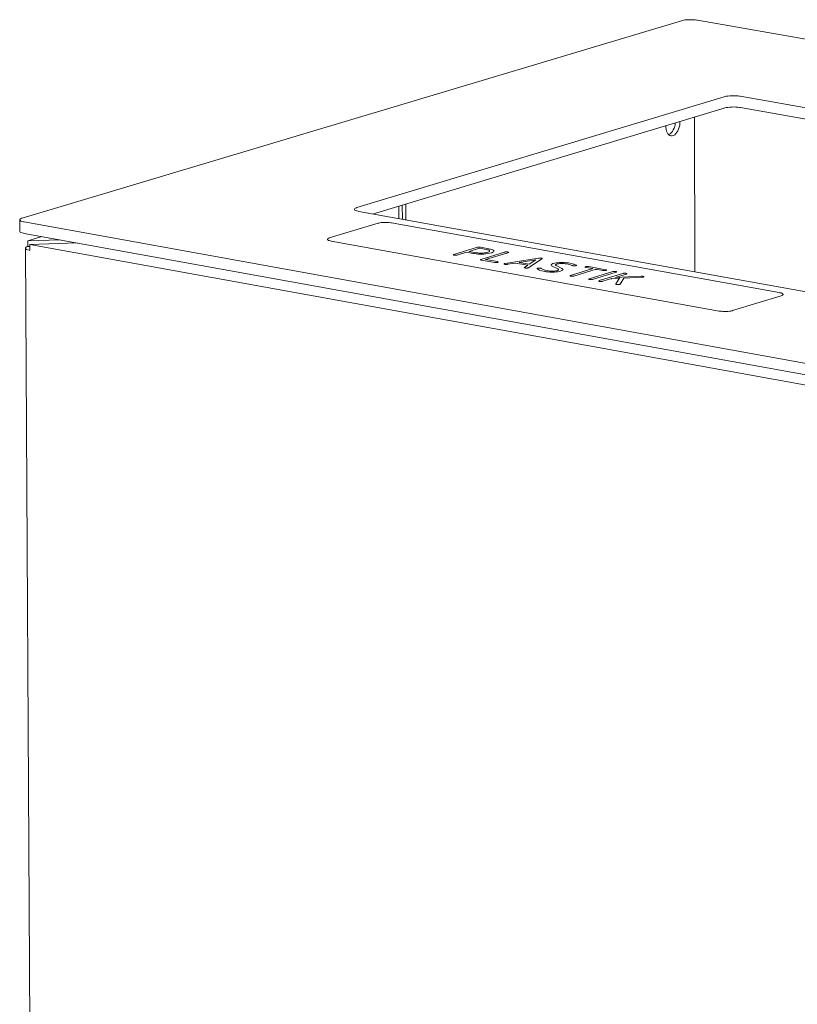
# Model space of a CAD drawing. Units: millimetres. Extents: x 116070 to 121610, y 13335 to 21260.
# Drawn here: x 120186 to 120368, y 18642 to 18873 of the extents above; entities that cross this region are included whole.
import ezdxf

# ---------------------------------------------------------------- set-up
doc = ezdxf.new("R2010")
doc.units = ezdxf.units.MM
doc.header["$MEASUREMENT"] = 0
for name, color, linetype, lineweight in [('020-Kształty_Nr_pióra__1', 7, 'Continuous', 13), ('220-Ściany_Nr_pióra__1', 7, 'Continuous', 13), ('440-Stropy_Nr_pióra__1', 7, 'Continuous', 13)]:
    doc.layers.add(name, color=color, linetype=linetype, lineweight=lineweight)

msp = doc.modelspace()

# ---------------------------------------------------------------- linework, layer by layer
at = {"layer": '020-Kształty_Nr_pióra__1', "color": 7, "linetype": 'Continuous', "lineweight": 13}
msp.add_line((120343.7, 18849.81), (120343.76, 18813.57), dxfattribs=at)
at = {"layer": '220-Ściany_Nr_pióra__1', "color": 7, "linetype": 'Continuous', "lineweight": 13}
for p, q in [((120339.14, 18848.08), (120339.18, 18848.45)), ((120340.26, 18848.77), (120340.26, 18848.59)), ((120340.26, 18848.59), (120340.26, 18848.36)), ((120336.96, 18847.59), (120336.96, 18847.78)), ((120336.96, 18847.36), (120336.96, 18847.59)), ((120337.01, 18846.92), (120336.96, 18847.36)), ((120337.11, 18846.52), (120337.01, 18846.92)), ((120337.26, 18846.17), (120337.11, 18846.52)), ((120337.44, 18845.87), (120337.26, 18846.17)), ((120337.98, 18845.86), (120338.25, 18846.1)), ((120338.25, 18846.1), (120338.5, 18846.41)), ((120338.5, 18846.41), (120338.72, 18846.77)), ((120338.72, 18846.77), (120338.9, 18847.18)), ((120338.9, 18847.18), (120339.05, 18847.62)), ((120339.05, 18847.62), (120339.14, 18848.08)), ((120339.57, 18846.22), (120339.32, 18845.91)), ((120339.79, 18846.58), (120339.57, 18846.22)), ((120339.97, 18846.99), (120339.79, 18846.58)), ((120340.11, 18847.43), (120339.97, 18846.99)), ((120340.21, 18847.89), (120340.11, 18847.43)), ((120340.26, 18848.36), (120340.21, 18847.89)), ((120337.67, 18845.64), (120337.44, 18845.87)), ((120337.63, 18845.68), (120337.69, 18845.69)), ((120337.92, 18845.49), (120337.67, 18845.64)), ((120337.69, 18845.69), (120337.98, 18845.86)), ((120338.19, 18845.41), (120337.92, 18845.49)), ((120338.47, 18845.42), (120338.19, 18845.41)), ((120338.76, 18845.51), (120338.47, 18845.42)), ((120339.05, 18845.67), (120338.76, 18845.51)), ((120339.32, 18845.91), (120339.05, 18845.67)), ((120274.42, 18826.04), (120274.41, 18828.89)), ((120275.25, 18829.14), (120275.26, 18825.89)), ((120276.08, 18829.39), (120276.1, 18825.73)), ((120187.56, 18820.83), (120190.83, 18821.81)), ((120195.07, 18821.04), (120187.56, 18820.83)), ((120187.56, 18820.83), (120187.57, 18819.49)), ((120186.97, 18819.13), (120187.04, 18819.24)), ((120186.97, 18819.13), (120190.65, 18159.84)), ((120186.98, 18819.02), (120186.97, 18819.13)), ((120187.08, 18818.91), (120186.98, 18819.02)), ((120187.04, 18819.24), (120187.19, 18819.35)), ((120187.26, 18818.8), (120187.08, 18818.91)), ((120187.19, 18819.35), (120187.42, 18819.45)), ((120187.51, 18818.71), (120187.26, 18818.8)), ((120187.42, 18819.45), (120187.57, 18819.49)), ((120187.83, 18818.63), (120187.51, 18818.71)), ((120188, 18819.51), (120187.57, 18819.49)), ((120188.01, 18818.59), (120187.83, 18818.63)), ((120188, 18819.93), (120199.11, 18820.31)), ((120188, 18819.93), (120188.01, 18818.59)), ((120687.57, 18729.43), (120188, 18819.93))]:
    msp.add_line(p, q, dxfattribs=at)
at = {"layer": '440-Stropy_Nr_pióra__1', "color": 7, "linetype": 'Continuous', "lineweight": 13}
for p, q in [((120186.25, 18826.13), (120340.63, 18872.34)), ((120340.63, 18872.34), (120340.77, 18872.39)), ((120340.77, 18872.39), (120341.12, 18872.46)), ((120341.12, 18872.46), (120341.52, 18872.52)), ((120341.52, 18872.52), (120341.96, 18872.56)), ((120341.96, 18872.56), (120342.42, 18872.59)), ((120342.42, 18872.59), (120342.89, 18872.59)), ((120342.89, 18872.59), (120343.36, 18872.58)), ((120343.36, 18872.58), (120343.81, 18872.54)), ((120343.81, 18872.54), (120344.23, 18872.49)), ((120344.23, 18872.49), (120344.41, 18872.46)), ((120344.41, 18872.46), (120841.73, 18785)), ((120350.6, 18854.54), (120264.64, 18828.61)), ((120350.75, 18854.59), (120350.6, 18854.54)), ((120351.1, 18854.66), (120350.75, 18854.59)), ((120351.5, 18854.72), (120351.1, 18854.66)), ((120351.94, 18854.76), (120351.5, 18854.72)), ((120352.4, 18854.79), (120351.94, 18854.76)), ((120352.88, 18854.79), (120352.4, 18854.79)), ((120353.35, 18854.78), (120352.88, 18854.79)), ((120353.8, 18854.75), (120353.35, 18854.78)), ((120354.22, 18854.69), (120353.8, 18854.75)), ((120354.41, 18854.66), (120354.22, 18854.69)), ((120465.72, 18834.97), (120354.41, 18854.66)), ((120350.61, 18851.9), (120268.49, 18827.1)), ((120350.75, 18851.94), (120350.61, 18851.9)), ((120351.1, 18852.02), (120350.75, 18851.94)), ((120351.5, 18852.07), (120351.1, 18852.02)), ((120351.94, 18852.12), (120351.5, 18852.07)), ((120352.41, 18852.14), (120351.94, 18852.12)), ((120352.88, 18852.15), (120352.41, 18852.14)), ((120353.35, 18852.13), (120352.88, 18852.15)), ((120353.81, 18852.1), (120353.35, 18852.13)), ((120354.23, 18852.05), (120353.81, 18852.1)), ((120354.42, 18852.02), (120354.23, 18852.05)), ((120462.41, 18832.89), (120354.42, 18852.02)), ((120264.11, 18828.36), (120264.05, 18828.25)), ((120264.05, 18828.25), (120264.06, 18828.13)), ((120264.06, 18828.13), (120264.16, 18828.02)), ((120264.26, 18828.46), (120264.11, 18828.36)), ((120264.16, 18828.02), (120264.34, 18827.92)), ((120264.49, 18828.56), (120264.26, 18828.46)), ((120264.34, 18827.92), (120264.6, 18827.83)), ((120264.64, 18828.61), (120264.49, 18828.56)), ((120264.6, 18827.83), (120264.92, 18827.74)), ((120264.92, 18827.74), (120265.11, 18827.71)), ((120265.11, 18827.71), (120376.88, 18807.62)), ((120185.65, 18825.77), (120185.72, 18825.88)), ((120185.66, 18825.65), (120185.65, 18825.77)), ((120185.65, 18825.77), (120185.66, 18823.1)), ((120185.76, 18825.54), (120185.66, 18825.65)), ((120185.72, 18825.88), (120185.87, 18825.99)), ((120185.93, 18825.44), (120185.76, 18825.54)), ((120185.87, 18825.99), (120186.1, 18826.09)), ((120186.18, 18825.35), (120185.93, 18825.44)), ((120186.1, 18826.09), (120186.25, 18826.13)), ((120186.5, 18825.26), (120186.18, 18825.35)), ((120185.67, 18822.98), (120185.66, 18823.1)), ((120186.69, 18825.23), (120186.5, 18825.26)), ((120687.82, 18734.62), (120186.69, 18825.23)), ((120258.16, 18821.49), (120269.6, 18824.94)), ((120269.6, 18824.94), (120269.72, 18824.98)), ((120269.72, 18824.98), (120270.01, 18825.04)), ((120270.01, 18825.04), (120270.34, 18825.09)), ((120270.34, 18825.09), (120270.7, 18825.12)), ((120270.7, 18825.12), (120271.08, 18825.14)), ((120271.08, 18825.14), (120271.46, 18825.14)), ((120271.46, 18825.14), (120271.84, 18825.13)), ((120271.84, 18825.13), (120272.21, 18825.1)), ((120272.21, 18825.1), (120272.54, 18825.06)), ((120272.54, 18825.06), (120272.69, 18825.03)), ((120272.69, 18825.03), (120363.54, 18808.7)), ((120185.77, 18822.87), (120185.67, 18822.98)), ((120185.95, 18822.77), (120185.77, 18822.87)), ((120186.2, 18822.67), (120185.95, 18822.77)), ((120186.52, 18822.59), (120186.2, 18822.67)), ((120186.71, 18822.56), (120186.52, 18822.59)), ((120687.8, 18731.86), (120186.71, 18822.56)), ((120257.7, 18821.19), (120257.75, 18821.28)), ((120257.7, 18821.19), (120257.7, 18821.15)), ((120257.72, 18821.1), (120257.7, 18821.19)), ((120257.81, 18821.01), (120257.72, 18821.1)), ((120257.75, 18821.28), (120257.87, 18821.37)), ((120257.95, 18820.93), (120257.81, 18821.01)), ((120257.87, 18821.37), (120258.05, 18821.45)), ((120258.16, 18820.86), (120257.95, 18820.93)), ((120258.05, 18821.45), (120258.16, 18821.49)), ((120258.42, 18820.79), (120258.16, 18820.86)), ((120258.58, 18820.76), (120258.42, 18820.79)), ((120349.48, 18804.38), (120258.58, 18820.76)), ((120287.32, 18817.62), (120292.86, 18819.31)), ((120293.35, 18819.07), (120290.89, 18818.32)), ((120292.86, 18819.31), (120292.89, 18819.31)), ((120292.89, 18819.31), (120292.96, 18819.33)), ((120292.96, 18819.33), (120293.03, 18819.34)), ((120293.03, 18819.34), (120293.11, 18819.35)), ((120293.11, 18819.35), (120293.2, 18819.35)), ((120293.2, 18819.35), (120293.28, 18819.35)), ((120293.28, 18819.35), (120293.37, 18819.35)), ((120293.35, 18819.07), (120293.35, 18818.98)), ((120294.93, 18818.79), (120293.35, 18819.07)), ((120293.37, 18819.35), (120293.45, 18819.34)), ((120293.45, 18819.34), (120293.53, 18819.33)), ((120293.53, 18819.33), (120293.57, 18819.33)), ((120293.57, 18819.33), (120295.54, 18818.97)), ((120295.19, 18818.73), (120294.93, 18818.79)), ((120295.4, 18818.67), (120295.19, 18818.73)), ((120295.56, 18818.59), (120295.4, 18818.67)), ((120295.54, 18818.97), (120295.93, 18818.89)), ((120295.67, 18818.52), (120295.56, 18818.59)), ((120295.66, 18818.31), (120295.71, 18818.39)), ((120295.69, 18818.48), (120295.67, 18818.52)), ((120295.71, 18818.39), (120295.69, 18818.48)), ((120295.93, 18818.89), (120296.25, 18818.8)), ((120296.25, 18818.8), (120296.49, 18818.69)), ((120296.49, 18818.69), (120296.65, 18818.57)), ((120296.65, 18818.57), (120296.69, 18818.51)), ((120296.69, 18818.51), (120296.71, 18818.39)), ((120287.22, 18817.56), (120287.23, 18817.58)), ((120287.22, 18817.56), (120287.22, 18817.47)), ((120287.22, 18817.54), (120287.22, 18817.56)), ((120287.24, 18817.52), (120287.22, 18817.54)), ((120287.23, 18817.58), (120287.25, 18817.6)), ((120287.27, 18817.5), (120287.24, 18817.52)), ((120287.25, 18817.6), (120287.3, 18817.62)), ((120287.32, 18817.48), (120287.27, 18817.5)), ((120287.3, 18817.62), (120287.32, 18817.62)), ((120287.38, 18817.46), (120287.32, 18817.48)), ((120287.41, 18817.46), (120287.38, 18817.46)), ((120287.45, 18817.45), (120287.41, 18817.46)), ((120287.52, 18817.44), (120287.45, 18817.45)), ((120287.61, 18817.44), (120287.52, 18817.44)), ((120287.69, 18817.43), (120287.61, 18817.44)), ((120287.78, 18817.44), (120287.69, 18817.43)), ((120287.87, 18817.44), (120287.78, 18817.44)), ((120287.95, 18817.45), (120287.87, 18817.44)), ((120288.02, 18817.46), (120287.95, 18817.45)), ((120288.09, 18817.47), (120288.02, 18817.46)), ((120288.11, 18817.48), (120288.09, 18817.47)), ((120290.27, 18818.14), (120288.11, 18817.48)), ((120290.27, 18818.14), (120290.27, 18818.05)), ((120291.85, 18817.85), (120290.27, 18818.14)), ((120290.89, 18818.32), (120292.47, 18818.04)), ((120292.06, 18817.81), (120291.85, 18817.85)), ((120292.52, 18817.75), (120292.06, 18817.81)), ((120292.47, 18818.04), (120292.6, 18818.01)), ((120293.02, 18817.71), (120292.52, 18817.75)), ((120292.6, 18818.01), (120292.91, 18817.97)), ((120292.91, 18817.97), (120293.25, 18817.95)), ((120293.55, 18817.69), (120293.02, 18817.71)), ((120293.25, 18817.95), (120293.6, 18817.94)), ((120293.54, 18816.42), (120293.56, 18816.44)), ((120293.54, 18816.42), (120293.54, 18816.33)), ((120293.55, 18816.4), (120293.54, 18816.42)), ((120294.08, 18817.7), (120293.55, 18817.69)), ((120293.57, 18816.38), (120293.55, 18816.4)), ((120293.56, 18816.44), (120293.58, 18816.46)), ((120293.6, 18816.36), (120293.57, 18816.38)), ((120293.58, 18816.46), (120293.62, 18816.48)), ((120293.6, 18817.94), (120293.95, 18817.94)), ((120293.65, 18816.34), (120293.6, 18816.36)), ((120293.62, 18816.48), (120293.65, 18816.48)), ((120293.65, 18816.48), (120299.19, 18818.17)), ((120293.7, 18816.32), (120293.65, 18816.34)), ((120293.74, 18816.32), (120293.7, 18816.32)), ((120296.91, 18815.75), (120293.74, 18816.32)), ((120293.95, 18817.94), (120294.12, 18817.95)), ((120294.34, 18817.71), (120294.08, 18817.7)), ((120294.12, 18817.95), (120294.45, 18817.98)), ((120294.84, 18817.75), (120294.34, 18817.71)), ((120294.45, 18817.98), (120294.77, 18818.01)), ((120299.98, 18818.03), (120294.75, 18816.43)), ((120294.75, 18816.43), (120297.52, 18815.94)), ((120294.77, 18818.01), (120295.05, 18818.07)), ((120295.31, 18817.81), (120294.84, 18817.75)), ((120295.05, 18818.07), (120295.28, 18818.13)), ((120295.28, 18818.13), (120295.39, 18818.16)), ((120295.73, 18817.89), (120295.31, 18817.81)), ((120295.39, 18818.16), (120295.55, 18818.23)), ((120295.55, 18818.23), (120295.66, 18818.31)), ((120296.07, 18817.99), (120295.73, 18817.89)), ((120296.23, 18818.03), (120296.07, 18817.99)), ((120296.48, 18818.14), (120296.23, 18818.03)), ((120296.64, 18818.26), (120296.48, 18818.14)), ((120296.71, 18818.39), (120296.64, 18818.26)), ((120296.71, 18818.39), (120296.71, 18818.3)), ((120299.19, 18818.17), (120299.22, 18818.18)), ((120299.22, 18818.18), (120299.28, 18818.19)), ((120299.28, 18818.19), (120299.36, 18818.2)), ((120299.31, 18815.51), (120307.16, 18816.76)), ((120299.36, 18818.2), (120299.44, 18818.21)), ((120299.44, 18818.21), (120299.52, 18818.21)), ((120299.52, 18818.21), (120299.61, 18818.21)), ((120299.61, 18818.21), (120299.7, 18818.21)), ((120299.7, 18818.21), (120299.78, 18818.21)), ((120299.78, 18818.21), (120299.86, 18818.2)), ((120299.86, 18818.2), (120299.89, 18818.19)), ((120299.89, 18818.19), (120299.93, 18818.18)), ((120299.93, 18818.18), (120299.99, 18818.17)), ((120300.01, 18818.03), (120299.98, 18818.03)), ((120299.99, 18818.17), (120300.03, 18818.15)), ((120300.05, 18818.05), (120300.01, 18818.03)), ((120300.03, 18818.15), (120300.07, 18818.13)), ((120300.08, 18818.07), (120300.05, 18818.05)), ((120300.07, 18818.13), (120300.09, 18818.11)), ((120300.09, 18818.09), (120300.08, 18818.07)), ((120300.09, 18818.11), (120300.09, 18818.09)), ((120300.09, 18818.09), (120300.09, 18818)), ((120306.52, 18816.37), (120302.65, 18815.76)), ((120307.96, 18816.62), (120304.81, 18814.52)), ((120304.97, 18815.34), (120306.52, 18816.37)), ((120307.16, 18816.76), (120307.23, 18816.77)), ((120307.23, 18816.77), (120307.34, 18816.78)), ((120307.34, 18816.78), (120307.45, 18816.79)), ((120307.45, 18816.79), (120307.5, 18816.79)), ((120307.5, 18816.79), (120307.53, 18816.79)), ((120307.53, 18816.79), (120307.62, 18816.79)), ((120307.62, 18816.79), (120307.7, 18816.78)), ((120307.7, 18816.78), (120307.77, 18816.77)), ((120307.77, 18816.77), (120307.81, 18816.77)), ((120307.81, 18816.77), (120307.85, 18816.76)), ((120307.85, 18816.76), (120307.91, 18816.74)), ((120307.91, 18816.74), (120307.95, 18816.72)), ((120307.95, 18816.72), (120307.98, 18816.7)), ((120307.98, 18816.63), (120307.96, 18816.62)), ((120307.98, 18816.7), (120308, 18816.68)), ((120308, 18816.66), (120307.98, 18816.63)), ((120308, 18816.68), (120308, 18816.66)), ((120308, 18816.66), (120308, 18816.59)), ((120296.94, 18815.74), (120296.91, 18815.75)), ((120297.02, 18815.73), (120296.94, 18815.74)), ((120297.1, 18815.73), (120297.02, 18815.73)), ((120297.19, 18815.72), (120297.1, 18815.73)), ((120297.28, 18815.73), (120297.19, 18815.72)), ((120297.36, 18815.73), (120297.28, 18815.73)), ((120297.44, 18815.74), (120297.36, 18815.73)), ((120297.52, 18815.75), (120297.44, 18815.74)), ((120297.52, 18815.94), (120297.56, 18815.93)), ((120297.58, 18815.76), (120297.52, 18815.75)), ((120297.56, 18815.93), (120297.61, 18815.91)), ((120297.61, 18815.77), (120297.58, 18815.76)), ((120297.61, 18815.91), (120297.66, 18815.9)), ((120297.64, 18815.78), (120297.61, 18815.77)), ((120297.68, 18815.8), (120297.64, 18815.78)), ((120297.66, 18815.9), (120297.69, 18815.88)), ((120297.7, 18815.82), (120297.68, 18815.8)), ((120297.69, 18815.88), (120297.71, 18815.86)), ((120297.72, 18815.84), (120297.7, 18815.82)), ((120297.71, 18815.86), (120297.72, 18815.84)), ((120297.72, 18815.84), (120297.72, 18815.75)), ((120299.08, 18815.42), (120299.1, 18815.44)), ((120299.08, 18815.42), (120299.08, 18815.33)), ((120299.09, 18815.4), (120299.08, 18815.42)), ((120299.11, 18815.38), (120299.09, 18815.4)), ((120299.1, 18815.44), (120299.12, 18815.46)), ((120299.14, 18815.36), (120299.11, 18815.38)), ((120299.12, 18815.46), (120299.16, 18815.48)), ((120299.18, 18815.34), (120299.14, 18815.36)), ((120299.16, 18815.48), (120299.19, 18815.49)), ((120299.24, 18815.33), (120299.18, 18815.34)), ((120299.19, 18815.49), (120299.21, 18815.49)), ((120299.21, 18815.49), (120299.27, 18815.51)), ((120299.28, 18815.32), (120299.24, 18815.33)), ((120299.27, 18815.51), (120299.31, 18815.51)), ((120299.31, 18815.31), (120299.28, 18815.32)), ((120299.39, 18815.31), (120299.31, 18815.31)), ((120299.48, 18815.3), (120299.39, 18815.31)), ((120299.56, 18815.3), (120299.48, 18815.3)), ((120299.65, 18815.3), (120299.56, 18815.3)), ((120299.74, 18815.3), (120299.65, 18815.3)), ((120299.82, 18815.31), (120299.74, 18815.3)), ((120299.87, 18815.32), (120299.82, 18815.31)), ((120301.77, 18815.62), (120299.87, 18815.32)), ((120301.77, 18815.62), (120301.77, 18815.53)), ((120304.62, 18815.1), (120301.77, 18815.62)), ((120302.65, 18815.76), (120304.97, 18815.34)), ((120303.83, 18814.57), (120303.85, 18814.59)), ((120303.83, 18814.57), (120303.83, 18814.48)), ((120303.84, 18814.55), (120303.83, 18814.57)), ((120303.85, 18814.53), (120303.84, 18814.55)), ((120303.85, 18814.59), (120303.86, 18814.6)), ((120303.88, 18814.51), (120303.85, 18814.53)), ((120303.86, 18814.6), (120304.62, 18815.1)), ((120303.93, 18814.49), (120303.88, 18814.51)), ((120303.98, 18814.47), (120303.93, 18814.49)), ((120304.03, 18814.46), (120303.98, 18814.47)), ((120304.06, 18814.46), (120304.03, 18814.46)), ((120304.14, 18814.45), (120304.06, 18814.46)), ((120304.23, 18814.44), (120304.14, 18814.45)), ((120304.31, 18814.44), (120304.23, 18814.44)), ((120304.4, 18814.44), (120304.31, 18814.44)), ((120304.49, 18814.45), (120304.4, 18814.44)), ((120304.57, 18814.45), (120304.49, 18814.45)), ((120304.64, 18814.46), (120304.57, 18814.45)), ((120304.71, 18814.48), (120304.64, 18814.46)), ((120304.73, 18814.49), (120304.71, 18814.48)), ((120304.76, 18814.5), (120304.73, 18814.49)), ((120304.81, 18814.51), (120304.76, 18814.5)), ((120304.81, 18814.52), (120304.81, 18814.51)), ((120306.83, 18814.32), (120306.84, 18814.34)), ((120306.83, 18814.32), (120306.83, 18814.23)), ((120306.84, 18814.3), (120306.83, 18814.32)), ((120306.84, 18814.34), (120306.87, 18814.36)), ((120306.86, 18814.28), (120306.84, 18814.3)), ((120306.98, 18814.17), (120306.86, 18814.28)), ((120306.87, 18814.36), (120306.91, 18814.38)), ((120306.91, 18814.38), (120306.93, 18814.39)), ((120306.93, 18814.39), (120306.99, 18814.4)), ((120307.38, 18813.97), (120306.98, 18814.17)), ((120306.99, 18814.4), (120307.06, 18814.42)), ((120307.06, 18814.42), (120307.14, 18814.43)), ((120307.14, 18814.43), (120307.23, 18814.43)), ((120307.23, 18814.43), (120307.27, 18814.43)), ((120307.27, 18814.43), (120307.36, 18814.44)), ((120307.36, 18814.44), (120307.44, 18814.43)), ((120307.93, 18813.79), (120307.38, 18813.97)), ((120307.44, 18814.43), (120307.53, 18814.43)), ((120307.53, 18814.43), (120307.6, 18814.42)), ((120307.6, 18814.42), (120307.64, 18814.41)), ((120307.64, 18814.41), (120307.65, 18814.41)), ((120307.65, 18814.41), (120307.71, 18814.4)), ((120307.71, 18814.4), (120307.73, 18814.39)), ((120307.73, 18814.39), (120307.78, 18814.37)), ((120307.78, 18814.37), (120307.81, 18814.35)), ((120307.81, 18814.35), (120308.24, 18814.1)), ((120308.6, 18813.64), (120307.93, 18813.79)), ((120308.24, 18814.1), (120308.48, 18814.03)), ((120308.48, 18814.03), (120308.67, 18813.96)), ((120308.67, 18813.96), (120309.16, 18813.84)), ((120309.16, 18813.84), (120309.4, 18813.8)), ((120309.4, 18813.8), (120309.5, 18813.78)), ((120310.09, 18815.18), (120310.15, 18815.28)), ((120310.09, 18815.18), (120310.09, 18815.09)), ((120310.11, 18815.08), (120310.09, 18815.18)), ((120310.2, 18814.98), (120310.11, 18815.08)), ((120310.15, 18815.28), (120310.29, 18815.38)), ((120310.33, 18814.9), (120310.2, 18814.98)), ((120310.29, 18815.38), (120310.49, 18815.47)), ((120311.68, 18814.23), (120310.33, 18814.9)), ((120310.49, 18815.47), (120310.63, 18815.51)), ((120310.63, 18815.51), (120310.91, 18815.59)), ((120310.91, 18815.59), (120311.26, 18815.65)), ((120311.13, 18815.23), (120311.1, 18815.17)), ((120311.1, 18815.17), (120311.11, 18815.11)), ((120311.11, 18815.11), (120311.16, 18815.05)), ((120311.21, 18815.29), (120311.13, 18815.23)), ((120311.13, 18813.78), (120311.34, 18813.82)), ((120311.16, 18815.05), (120311.25, 18815)), ((120311.34, 18815.35), (120311.21, 18815.29)), ((120311.25, 18815), (120312.59, 18814.33)), ((120311.26, 18815.65), (120311.65, 18815.7)), ((120311.42, 18815.37), (120311.34, 18815.35)), ((120311.34, 18813.82), (120311.51, 18813.86)), ((120311.59, 18815.42), (120311.42, 18815.37)), ((120311.51, 18813.86), (120311.59, 18813.89)), ((120311.8, 18815.46), (120311.59, 18815.42)), ((120311.59, 18813.89), (120311.72, 18813.94)), ((120311.65, 18815.7), (120312.07, 18815.73)), ((120311.76, 18814.19), (120311.68, 18814.23)), ((120311.72, 18813.94), (120311.8, 18814)), ((120311.82, 18814.13), (120311.76, 18814.19)), ((120312.04, 18815.48), (120311.8, 18815.46)), ((120311.8, 18814), (120311.83, 18814.06)), ((120311.83, 18814.06), (120311.82, 18814.13)), ((120312.29, 18815.5), (120312.04, 18815.48)), ((120312.07, 18815.73), (120312.29, 18815.74)), ((120312.29, 18815.74), (120312.73, 18815.75)), ((120312.42, 18815.51), (120312.29, 18815.5)), ((120312.68, 18815.51), (120312.42, 18815.51)), ((120312.64, 18813.85), (120312.44, 18813.76)), ((120312.59, 18814.33), (120312.72, 18814.26)), ((120312.78, 18813.95), (120312.64, 18813.85)), ((120312.94, 18815.5), (120312.68, 18815.51)), ((120312.72, 18814.26), (120312.82, 18814.16)), ((120312.73, 18815.75), (120313.16, 18815.73)), ((120312.84, 18814.06), (120312.78, 18813.95)), ((120312.82, 18814.16), (120312.84, 18814.06)), ((120312.84, 18814.06), (120312.84, 18813.97)), ((120313.19, 18815.49), (120312.94, 18815.5)), ((120313.16, 18815.73), (120313.58, 18815.7)), ((120313.42, 18815.46), (120313.19, 18815.49)), ((120313.53, 18815.44), (120313.42, 18815.46)), ((120314.06, 18815.34), (120313.53, 18815.44)), ((120313.58, 18815.7), (120313.97, 18815.66)), ((120313.97, 18815.66), (120314.14, 18815.63)), ((120314.78, 18815.14), (120314.06, 18815.34)), ((120314.14, 18815.63), (120314.84, 18815.5)), ((120314.64, 18812.7), (120319.87, 18814.3)), ((120315.07, 18815.03), (120314.78, 18815.14)), ((120314.84, 18815.5), (120315.3, 18815.38)), ((120315.09, 18815.02), (120315.07, 18815.03)), ((120315.15, 18815), (120315.09, 18815.02)), ((120315.2, 18814.99), (120315.15, 18815)), ((120315.24, 18814.98), (120315.2, 18814.99)), ((120315.31, 18814.97), (120315.24, 18814.98)), ((120315.3, 18815.38), (120315.48, 18815.33)), ((120315.4, 18814.97), (120315.31, 18814.97)), ((120315.48, 18814.96), (120315.4, 18814.97)), ((120320.66, 18814.15), (120315.44, 18812.56)), ((120315.48, 18815.33), (120315.83, 18815.21)), ((120315.57, 18814.97), (120315.48, 18814.96)), ((120315.61, 18814.97), (120315.57, 18814.97)), ((120315.7, 18814.97), (120315.61, 18814.97)), ((120315.78, 18814.98), (120315.7, 18814.97)), ((120315.85, 18815), (120315.78, 18814.98)), ((120315.83, 18815.21), (120315.95, 18815.14)), ((120315.9, 18815.01), (120315.85, 18815)), ((120315.93, 18815.02), (120315.9, 18815.01)), ((120315.97, 18815.04), (120315.93, 18815.02)), ((120315.95, 18815.14), (120315.99, 18815.11)), ((120315.99, 18815.05), (120315.97, 18815.04)), ((120315.99, 18815.11), (120316.01, 18815.08)), ((120316, 18815.07), (120315.99, 18815.05)), ((120316.01, 18815.08), (120316, 18815.07)), ((120316.01, 18815.08), (120316.01, 18814.99)), ((120318.09, 18814.68), (120318.1, 18814.7)), ((120318.09, 18814.68), (120318.09, 18814.59)), ((120318.09, 18814.66), (120318.09, 18814.68)), ((120318.11, 18814.64), (120318.09, 18814.66)), ((120318.1, 18814.7), (120318.13, 18814.72)), ((120318.14, 18814.62), (120318.11, 18814.64)), ((120318.13, 18814.72), (120318.17, 18814.74)), ((120318.19, 18814.6), (120318.14, 18814.62)), ((120318.17, 18814.74), (120318.2, 18814.75)), ((120318.25, 18814.59), (120318.19, 18814.6)), ((120318.2, 18814.75), (120318.22, 18814.76)), ((120318.22, 18814.76), (120318.29, 18814.77)), ((120318.29, 18814.58), (120318.25, 18814.59)), ((120318.29, 18814.77), (120318.36, 18814.78)), ((120319.87, 18814.3), (120318.29, 18814.58)), ((120318.36, 18814.78), (120318.44, 18814.79)), ((120318.44, 18814.79), (120318.53, 18814.79)), ((120318.53, 18814.79), (120318.62, 18814.79)), ((120318.62, 18814.79), (120318.7, 18814.79)), ((120318.7, 18814.79), (120318.79, 18814.79)), ((120318.79, 18814.79), (120318.87, 18814.78)), ((120318.87, 18814.78), (120318.9, 18814.77)), ((120318.9, 18814.77), (120322.86, 18814.06)), ((120320.66, 18814.15), (120320.66, 18814.06)), ((120322.25, 18813.87), (120320.66, 18814.15)), ((120322.28, 18813.86), (120322.25, 18813.87)), ((120322.36, 18813.85), (120322.28, 18813.86)), ((120322.45, 18813.85), (120322.36, 18813.85)), ((120322.53, 18813.84), (120322.45, 18813.85)), ((120322.62, 18813.85), (120322.53, 18813.84)), ((120322.71, 18813.85), (120322.62, 18813.85)), ((120322.79, 18813.86), (120322.71, 18813.85)), ((120322.86, 18813.87), (120322.79, 18813.86)), ((120322.86, 18814.06), (120322.9, 18814.05)), ((120322.93, 18813.88), (120322.86, 18813.87)), ((120322.9, 18814.05), (120322.96, 18814.03)), ((120322.96, 18813.89), (120322.93, 18813.88)), ((120322.96, 18814.03), (120323.01, 18814.02)), ((120322.98, 18813.9), (120322.96, 18813.89)), ((120323.02, 18813.92), (120322.98, 18813.9)), ((120323.01, 18814.02), (120323.04, 18814)), ((120323.05, 18813.94), (120323.02, 18813.92)), ((120323.04, 18814), (120323.06, 18813.98)), ((120323.06, 18813.96), (120323.05, 18813.94)), ((120323.06, 18813.98), (120323.06, 18813.96)), ((120323.06, 18813.96), (120323.06, 18813.87)), ((120308.78, 18813.61), (120308.6, 18813.64)), ((120308.96, 18813.58), (120308.78, 18813.61)), ((120309.35, 18813.53), (120308.96, 18813.58)), ((120309.77, 18813.5), (120309.35, 18813.53)), ((120309.5, 18813.78), (120309.74, 18813.75)), ((120309.74, 18813.75), (120309.99, 18813.73)), ((120310.2, 18813.49), (120309.77, 18813.5)), ((120309.99, 18813.73), (120310.25, 18813.72)), ((120310.64, 18813.49), (120310.2, 18813.49)), ((120310.25, 18813.72), (120310.51, 18813.73)), ((120310.51, 18813.73), (120310.64, 18813.73)), ((120310.64, 18813.73), (120310.89, 18813.75)), ((120310.86, 18813.5), (120310.64, 18813.49)), ((120311.28, 18813.53), (120310.86, 18813.5)), ((120310.89, 18813.75), (120311.13, 18813.78)), ((120311.67, 18813.58), (120311.28, 18813.53)), ((120312.02, 18813.64), (120311.67, 18813.58)), ((120312.31, 18813.72), (120312.02, 18813.64)), ((120312.44, 18813.76), (120312.31, 18813.72)), ((120314.54, 18812.64), (120314.55, 18812.66)), ((120314.54, 18812.61), (120314.54, 18812.64)), ((120314.54, 18812.64), (120314.54, 18812.55)), ((120314.56, 18812.59), (120314.54, 18812.61)), ((120314.55, 18812.66), (120314.58, 18812.68)), ((120314.59, 18812.58), (120314.56, 18812.59)), ((120314.58, 18812.68), (120314.62, 18812.69)), ((120314.64, 18812.56), (120314.59, 18812.58)), ((120314.62, 18812.69), (120314.64, 18812.7)), ((120314.7, 18812.54), (120314.64, 18812.56)), ((120314.73, 18812.54), (120314.7, 18812.54)), ((120314.77, 18812.53), (120314.73, 18812.54)), ((120314.85, 18812.52), (120314.77, 18812.53)), ((120314.93, 18812.51), (120314.85, 18812.52)), ((120315.02, 18812.51), (120314.93, 18812.51)), ((120315.1, 18812.51), (120315.02, 18812.51)), ((120315.19, 18812.52), (120315.1, 18812.51)), ((120315.27, 18812.53), (120315.19, 18812.52)), ((120315.35, 18812.54), (120315.27, 18812.53)), ((120315.41, 18812.55), (120315.35, 18812.54)), ((120315.44, 18812.56), (120315.41, 18812.55)), ((120318.9, 18811.85), (120318.92, 18811.87)), ((120318.9, 18811.85), (120318.91, 18811.76)), ((120318.91, 18811.83), (120318.9, 18811.85)), ((120318.93, 18811.81), (120318.91, 18811.83)), ((120318.92, 18811.87), (120318.94, 18811.89)), ((120318.96, 18811.79), (120318.93, 18811.81)), ((120318.94, 18811.89), (120318.98, 18811.91)), ((120319.01, 18811.77), (120318.96, 18811.79)), ((120318.98, 18811.91), (120319.01, 18811.92)), ((120319.01, 18811.92), (120324.54, 18813.61)), ((120319.07, 18811.76), (120319.01, 18811.77)), ((120319.1, 18811.75), (120319.07, 18811.76)), ((120319.14, 18811.74), (120319.1, 18811.75)), ((120319.21, 18811.73), (120319.14, 18811.74)), ((120319.3, 18811.73), (120319.21, 18811.73)), ((120319.38, 18811.73), (120319.3, 18811.73)), ((120319.47, 18811.73), (120319.38, 18811.73)), ((120319.56, 18811.73), (120319.47, 18811.73)), ((120319.64, 18811.74), (120319.56, 18811.73)), ((120319.71, 18811.75), (120319.64, 18811.74)), ((120319.78, 18811.76), (120319.71, 18811.75)), ((120319.81, 18811.77), (120319.78, 18811.76)), ((120325.34, 18813.46), (120319.81, 18811.77)), ((120321.32, 18811.46), (120321.37, 18811.48)), ((120321.37, 18811.48), (120321.39, 18811.49)), ((120321.39, 18811.49), (120326.93, 18813.18)), ((120324.22, 18811.96), (120322.19, 18811.34)), ((120326.12, 18812.05), (120324.22, 18811.96)), ((120324.22, 18811.96), (120324.22, 18811.87)), ((120324.54, 18813.61), (120324.57, 18813.61)), ((120324.57, 18813.61), (120324.64, 18813.63)), ((120324.64, 18813.63), (120324.71, 18813.64)), ((120324.71, 18813.64), (120324.79, 18813.65)), ((120324.79, 18813.65), (120324.88, 18813.65)), ((120324.88, 18813.65), (120324.97, 18813.65)), ((120324.97, 18813.65), (120325.05, 18813.65)), ((120325.05, 18813.65), (120325.14, 18813.64)), ((120325.14, 18813.64), (120325.21, 18813.63)), ((120327.72, 18813.03), (120325.14, 18812.24)), ((120325.14, 18812.24), (120331.2, 18812.51)), ((120325.21, 18813.63), (120325.25, 18813.63)), ((120325.25, 18813.63), (120325.28, 18813.62)), ((120325.26, 18810.72), (120326.12, 18812.05)), ((120325.28, 18813.62), (120325.34, 18813.61)), ((120325.34, 18813.61), (120325.39, 18813.59)), ((120325.37, 18813.47), (120325.34, 18813.46)), ((120325.41, 18813.49), (120325.37, 18813.47)), ((120325.39, 18813.59), (120325.42, 18813.57)), ((120325.43, 18813.51), (120325.41, 18813.49)), ((120325.42, 18813.57), (120325.44, 18813.55)), ((120325.45, 18813.53), (120325.43, 18813.51)), ((120325.44, 18813.55), (120325.45, 18813.53)), ((120325.45, 18813.53), (120325.45, 18813.44)), ((120327.17, 18812.09), (120326.26, 18810.68)), ((120326.93, 18813.18), (120326.95, 18813.19)), ((120326.95, 18813.19), (120327.02, 18813.2)), ((120327.02, 18813.2), (120327.09, 18813.21)), ((120327.09, 18813.21), (120327.17, 18813.22)), ((120327.17, 18813.22), (120327.26, 18813.22)), ((120331.37, 18812.27), (120327.17, 18812.09)), ((120327.17, 18812.09), (120327.17, 18812)), ((120327.26, 18813.22), (120327.35, 18813.22)), ((120327.35, 18813.22), (120327.43, 18813.22)), ((120327.43, 18813.22), (120327.52, 18813.21)), ((120327.52, 18813.21), (120327.6, 18813.21)), ((120327.6, 18813.21), (120327.63, 18813.2)), ((120327.63, 18813.2), (120327.67, 18813.19)), ((120327.67, 18813.19), (120327.72, 18813.18)), ((120327.72, 18813.18), (120327.77, 18813.16)), ((120327.75, 18813.04), (120327.72, 18813.03)), ((120327.79, 18813.06), (120327.75, 18813.04)), ((120327.77, 18813.16), (120327.8, 18813.14)), ((120327.81, 18813.08), (120327.79, 18813.06)), ((120327.8, 18813.14), (120327.82, 18813.12)), ((120327.83, 18813.1), (120327.81, 18813.08)), ((120327.82, 18813.12), (120327.83, 18813.1)), ((120327.83, 18813.1), (120327.83, 18813.01)), ((120331.2, 18812.51), (120331.22, 18812.51)), ((120331.22, 18812.51), (120331.31, 18812.51)), ((120331.31, 18812.51), (120331.4, 18812.51)), ((120331.42, 18812.28), (120331.37, 18812.27)), ((120331.4, 18812.51), (120331.49, 18812.5)), ((120331.5, 18812.28), (120331.42, 18812.28)), ((120331.49, 18812.5), (120331.56, 18812.49)), ((120331.58, 18812.29), (120331.5, 18812.28)), ((120331.56, 18812.49), (120331.6, 18812.48)), ((120331.65, 18812.31), (120331.58, 18812.29)), ((120331.6, 18812.48), (120331.63, 18812.48)), ((120331.63, 18812.48), (120331.69, 18812.46)), ((120331.69, 18812.32), (120331.65, 18812.31)), ((120331.69, 18812.46), (120331.74, 18812.45)), ((120331.72, 18812.33), (120331.69, 18812.32)), ((120331.76, 18812.35), (120331.72, 18812.33)), ((120331.74, 18812.45), (120331.77, 18812.43)), ((120331.79, 18812.37), (120331.76, 18812.35)), ((120331.77, 18812.43), (120331.79, 18812.41)), ((120331.79, 18812.41), (120331.8, 18812.39)), ((120331.8, 18812.39), (120331.79, 18812.37)), ((120331.8, 18812.39), (120331.8, 18812.3)), ((120321.29, 18811.42), (120321.3, 18811.44)), ((120321.29, 18811.4), (120321.29, 18811.42)), ((120321.29, 18811.42), (120321.29, 18811.33)), ((120321.31, 18811.38), (120321.29, 18811.4)), ((120321.3, 18811.44), (120321.32, 18811.46)), ((120321.34, 18811.36), (120321.31, 18811.38)), ((120321.39, 18811.34), (120321.34, 18811.36)), ((120321.45, 18811.33), (120321.39, 18811.34)), ((120321.48, 18811.32), (120321.45, 18811.33)), ((120321.52, 18811.31), (120321.48, 18811.32)), ((120321.6, 18811.31), (120321.52, 18811.31)), ((120321.68, 18811.3), (120321.6, 18811.31)), ((120321.77, 18811.3), (120321.68, 18811.3)), ((120321.85, 18811.3), (120321.77, 18811.3)), ((120321.94, 18811.3), (120321.85, 18811.3)), ((120322.02, 18811.31), (120321.94, 18811.3)), ((120322.1, 18811.32), (120322.02, 18811.31)), ((120322.16, 18811.34), (120322.1, 18811.32)), ((120322.19, 18811.34), (120322.16, 18811.34)), ((120325.26, 18810.71), (120325.26, 18810.72)), ((120325.26, 18810.71), (120325.26, 18810.62)), ((120325.26, 18810.69), (120325.26, 18810.71)), ((120325.27, 18810.67), (120325.26, 18810.69)), ((120325.3, 18810.65), (120325.27, 18810.67)), ((120325.35, 18810.63), (120325.3, 18810.65)), ((120325.41, 18810.61), (120325.35, 18810.63)), ((120325.45, 18810.61), (120325.41, 18810.61)), ((120325.49, 18810.6), (120325.45, 18810.61)), ((120325.57, 18810.59), (120325.49, 18810.6)), ((120325.65, 18810.59), (120325.57, 18810.59)), ((120325.74, 18810.58), (120325.65, 18810.59)), ((120325.83, 18810.59), (120325.74, 18810.58)), ((120325.87, 18810.59), (120325.83, 18810.59)), ((120325.95, 18810.59), (120325.87, 18810.59)), ((120326.03, 18810.6), (120325.95, 18810.59)), ((120326.1, 18810.61), (120326.03, 18810.6)), ((120326.16, 18810.63), (120326.1, 18810.61)), ((120326.19, 18810.64), (120326.16, 18810.63)), ((120326.23, 18810.65), (120326.19, 18810.64)), ((120326.25, 18810.67), (120326.23, 18810.65)), ((120326.26, 18810.68), (120326.25, 18810.67)), ((120363.98, 18807.97), (120352.6, 18804.47)), ((120363.54, 18808.7), (120363.7, 18808.67)), ((120363.7, 18808.67), (120363.96, 18808.6)), ((120363.96, 18808.6), (120364.17, 18808.53)), ((120364.1, 18808), (120363.98, 18807.97)), ((120364.28, 18808.09), (120364.1, 18808)), ((120364.17, 18808.53), (120364.32, 18808.44)), ((120364.39, 18808.17), (120364.28, 18808.09)), ((120364.32, 18808.44), (120364.41, 18808.35)), ((120364.43, 18808.26), (120364.39, 18808.17)), ((120364.41, 18808.35), (120364.43, 18808.26)), ((120364.43, 18808.26), (120364.43, 18808.22)), ((120349.63, 18804.35), (120349.48, 18804.38)), ((120349.98, 18804.31), (120349.63, 18804.35)), ((120350.34, 18804.28), (120349.98, 18804.31)), ((120350.73, 18804.26), (120350.34, 18804.28)), ((120351.12, 18804.27), (120350.73, 18804.26)), ((120351.5, 18804.29), (120351.12, 18804.27)), ((120351.86, 18804.32), (120351.5, 18804.29)), ((120352.19, 18804.37), (120351.86, 18804.32)), ((120352.48, 18804.43), (120352.19, 18804.37)), ((120352.6, 18804.47), (120352.48, 18804.43))]:
    msp.add_line(p, q, dxfattribs=at)

doc.saveas('drawing.dxf')
